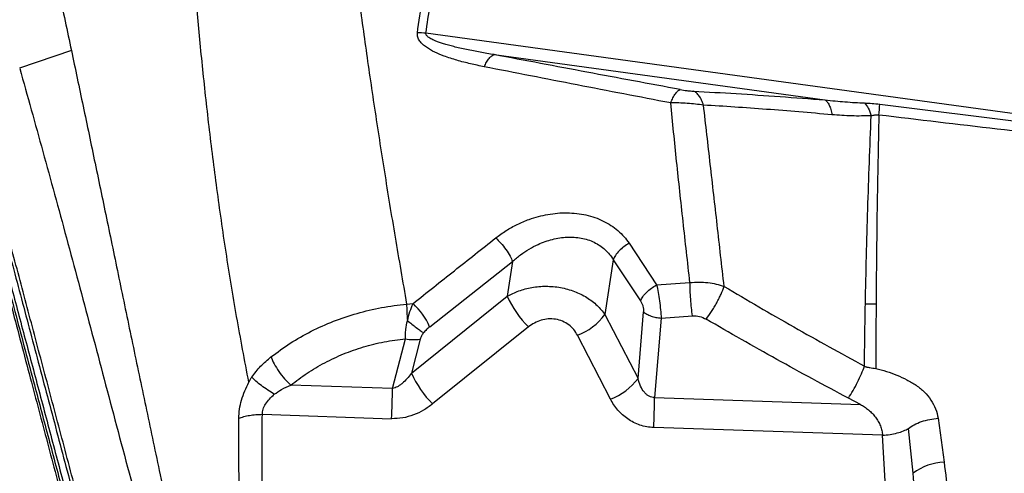
# Model space of a CAD drawing. Units: millimetres. Extents: x 3648 to 28952, y 2988 to 24212.
# Drawn here: x 17717 to 18159, y 18736 to 18939 of the extents above; entities that cross this region are included whole.
import ezdxf

# ---------------------------------------------------------------- set-up
doc = ezdxf.new("R2010")
doc.units = ezdxf.units.MM

msp = doc.modelspace()

# ---------------------------------------------------------------- linework, layer by layer
for p, q in [((18273.73, 18881.7), (17899.17, 18933.04)), ((17740.18, 18925.34), (17716.94, 18917.33)), ((17929.78, 18923.46), (18078.05, 18903.14)), ((18102.69, 18901.23), (18208.69, 18887.89)), ((17990.3, 18838.77), (18002.61, 18820.08)), ((17900.85, 18801.32), (17938.01, 18830.63)), ((17938.01, 18830.63), (17935.65, 18814.99)), ((17983.18, 18831.4), (17979.46, 18806.77)), ((17983.18, 18831.4), (17995.42, 18812.91)), ((18002.61, 18820.08), (18017.56, 18821.14)), ((17890.51, 18811.51), (17893.38, 18811.74)), ((17892.64, 18780.43), (17935.65, 18814.99)), ((17994.27, 18778.1), (17996.74, 18807.99)), ((17979.46, 18806.77), (17994.27, 18778.1)), ((18004.68, 18805.18), (18001.73, 18769.58)), ((18004.68, 18805.18), (18018.64, 18806.22)), ((17945.17, 18801.23), (17902.16, 18766.67)), ((17884.19, 18773.56), (17889.94, 18795.96)), ((17896.58, 18795.79), (17892.64, 18780.43)), ((17981.94, 18768.82), (17967.13, 18797.49)), ((17884.19, 18773.56), (17838.59, 18775.1)), ((18001.73, 18769.58), (18093.96, 18766.46)), ((18093.96, 18766.46), (18088.58, 18769.3)), ((17825.83, 18762.02), (17883.76, 18760.06)), ((18128.82, 18760.23), (18131.53, 18740.47)), ((18103.9, 18752.61), (18001.3, 18756.08)), ((18117.58, 18735.53), (18115.57, 18755.68)), ((18105.15, 18731.96), (18103.9, 18752.61))]:
    msp.add_line(p, q)
for centre, radius, start, end in [((17896.3, 18909.93), 23.29, 82.9138, 92.3697), ((17971.36, 18909.77), 131.61, 354.1394, 356.2784), ((17871.82, 18788.41), 31.77, 23.985, 47.2581), ((17979.06, 18834.85), 47.74, 204.5838, 224.7699), ((17956.73, 18824.14), 28.61, 291.3121, 322.6113), ((17893.67, 18811.42), 15.9, 256.4585, 280.5504), ((17936.05, 18800.29), 47.74, 204.5838, 224.7699), ((17971.54, 18795.47), 28.61, 291.3121, 322.6113), ((17538.51, 18777.82), 345.71, 357.055, 359.2938), ((17656.04, 18773.84), 345.71, 357.055, 359.2938), ((18132.01, 18716.96), 23.52, 91.1615, 127.8567)]:
    msp.add_arc(centre, radius, start, end)
for points, knots in [([(17615.61, 19187.57), (17617.3, 19181.21), (17620.68, 19168.44), (17626.03, 19148.27), (17631.58, 19127.34), (17637.33, 19105.65), (17642.85, 19084.83), (17648.09, 19065.08), (17653.01, 19046.53), (17658.04, 19027.53), (17663.2, 19008.08), (17668.96, 18986.35), (17675.37, 18962.21), (17682.48, 18935.39), (17689.77, 18907.87), (17697.28, 18879.57), (17704.43, 18852.6), (17711.18, 18827.14), (17717.49, 18803.33), (17723.93, 18779.06), (17730.48, 18754.34), (17737.26, 18728.78), (17744.29, 18702.25), (17751.61, 18674.65), (17759.06, 18646.54), (17766.59, 18618.15), (17774.2, 18589.44), (17781.74, 18561.01), (17789.21, 18532.85), (17796.59, 18505.02), (17804.04, 18476.91), (17811.57, 18448.5), (17819.87, 18417.21), (17828.95, 18382.96), (17838.84, 18345.66), (17848.83, 18307.96), (17858.93, 18269.9), (17869.05, 18231.71), (17879.2, 18193.44), (17889.37, 18155.09), (17899.6, 18116.49), (17906.48, 18090.54), (17909.92, 18077.57)], [0, 0, 0, 0, 0.027876, 0.055952, 0.083979, 0.111989, 0.140103, 0.162134, 0.184029, 0.206119, 0.228128, 0.250001, 0.27814, 0.306052, 0.334125, 0.362089, 0.390096, 0.412124, 0.434026, 0.456099, 0.478105, 0.5, 0.523062, 0.546445, 0.569973, 0.593327, 0.616443, 0.639987, 0.662, 0.684, 0.706002, 0.728, 0.750001, 0.778, 0.805999, 0.834001, 0.861999, 0.890002, 0.917499, 0.945001, 0.972499, 1, 1, 1, 1]), ([(17617.85, 19190.92), (17619.55, 19184.51), (17622.95, 19171.68), (17628.32, 19151.43), (17633.88, 19130.46), (17639.64, 19108.73), (17645.56, 19086.4), (17651.63, 19063.5), (17657.86, 19040.02), (17664.27, 19015.82), (17670.92, 18990.74), (17677.81, 18964.77), (17684.94, 18937.89), (17692.27, 18910.24), (17699.8, 18881.83), (17707.49, 18852.83), (17715.33, 18823.27), (17723.31, 18793.15), (17731.49, 18762.31), (17739.91, 18730.56), (17748.56, 18697.93), (17757.42, 18664.51), (17766.43, 18630.53), (17775.57, 18596.05), (17784.76, 18561.39), (17793.98, 18526.62), (17803.28, 18491.56), (17812.7, 18456.04), (17822.29, 18419.86), (17832.05, 18383.04), (17841.98, 18345.59), (17852.02, 18307.74), (17862.15, 18269.52), (17872.32, 18231.18), (17882.5, 18192.75), (17892.71, 18154.25), (17902.99, 18115.49), (17909.9, 18089.44), (17913.35, 18076.41)], [0, 0, 0, 0, 0.027998, 0.055995, 0.083991, 0.111986, 0.139982, 0.167478, 0.194976, 0.222474, 0.249974, 0.277974, 0.305976, 0.333979, 0.361983, 0.389988, 0.417494, 0.445001, 0.472509, 0.500019, 0.528023, 0.556025, 0.584024, 0.612017, 0.640003, 0.667497, 0.694997, 0.722497, 0.749998, 0.777998, 0.805998, 0.833998, 0.861999, 0.889999, 0.917499, 0.944999, 0.9725, 1, 1, 1, 1]), ([(17690.72, 19141.92), (17693.1, 19132.79), (17697.84, 19114.6), (17704.77, 19086.1), (17711.61, 19056.79), (17717.92, 19028.72), (17723.76, 19002.11), (17729.15, 18977.15), (17734.59, 18951.65), (17738.32, 18934.1), (17740.18, 18925.34)], [0, 0, 0, 0, 0.14247, 0.284059, 0.424801, 0.564739, 0.674164, 0.783157, 0.891755, 1, 1, 1, 1]), ([(17853.57, 19119.07), (17853.89, 19112.06), (17854.55, 19097.99), (17855.95, 19076.06), (17857.66, 19053.39), (17859.75, 19029.9), (17862.22, 19005.56), (17865.08, 18980.36), (17868.34, 18954.3), (17872, 18927.36), (17876.05, 18899.58), (17880.49, 18870.99), (17885.27, 18841.69), (17888.76, 18821.56), (17890.51, 18811.51)], [0, 0, 0, 0, 0.081058, 0.162598, 0.244631, 0.327156, 0.410157, 0.493602, 0.577444, 0.661619, 0.746053, 0.830658, 0.915345, 1, 1, 1, 1]), ([(17819.75, 18776.4), (17817.89, 18786.25), (17814.16, 18805.93), (17809.46, 18834.92), (17805.37, 18863.4), (17801.87, 18891.3), (17798.89, 18918.58), (17796.39, 18945.21), (17794.3, 18971.15), (17792.57, 18996.37), (17791.14, 19020.88), (17789.95, 19044.64), (17788.92, 19067.71), (17788.33, 19082.54), (17788.03, 19089.93)], [0, 0, 0, 0, 0.084881, 0.169531, 0.253951, 0.338134, 0.422059, 0.505701, 0.589027, 0.672009, 0.754618, 0.83683, 0.918628, 1, 1, 1, 1]), ([(17895.33, 18933.19), (17896.04, 18938.29), (17897.44, 18948.48), (17901.19, 18963.48), (17906.03, 18978.22), (17912.04, 18992.64), (17919.02, 19006.74), (17924.48, 19015.83), (17927.21, 19020.37)], [0, 0, 0, 0, 0.166821, 0.333572, 0.500258, 0.666886, 0.833464, 1, 1, 1, 1]), ([(17899.17, 18933.04), (17899.76, 18937.32), (17900.96, 18945.94), (17903.95, 18958.66), (17907.78, 18971.23), (17912.46, 18983.57), (17917.94, 18995.67), (17924.13, 19007.56), (17928.84, 19015.25), (17931.2, 19019.11)], [0, 0, 0, 0, 0.1420121, 0.2853036, 0.4278495, 0.570774, 0.7138703, 0.8564195, 1, 1, 1, 1]), ([(17620.74, 19003.7), (17623.05, 18994.48), (17627.66, 18976.07), (17634.81, 18947.66), (17642.16, 18918.71), (17649.74, 18889.16), (17657.58, 18859.01), (17665.71, 18828.23), (17673.94, 18797.69), (17682.25, 18767.43), (17690.65, 18737.5), (17699.39, 18707.01), (17708.5, 18675.94), (17718, 18644.28), (17728.18, 18611.09), (17739.04, 18576.34), (17750.6, 18540.04), (17762.5, 18503.22), (17774.72, 18465.93), (17787.22, 18428.22), (17799.98, 18390.13), (17814.6, 18346.87), (17831.12, 18298.4), (17849.55, 18244.71), (17868.18, 18190.73), (17880.66, 18154.64), (17886.91, 18136.59)], [0, 0, 0, 0, 0.039773, 0.079388, 0.118865, 0.158222, 0.197483, 0.236673, 0.275821, 0.311697, 0.347589, 0.383527, 0.41954, 0.455659, 0.491906, 0.531612, 0.5715, 0.611577, 0.651843, 0.692292, 0.732916, 0.7737, 0.830008, 0.886536, 0.943222, 1, 1, 1, 1]), ([(17669.3, 18977.36), (17671.61, 18968.61), (17676.23, 18951.1), (17683.4, 18923.87), (17690.77, 18895.95), (17698.33, 18867.24), (17706.1, 18837.79), (17714.07, 18807.57), (17722.01, 18777.47), (17729.91, 18747.56), (17737.74, 18717.91), (17745.71, 18687.72), (17753.8, 18657.03), (17762.02, 18625.88), (17770.59, 18593.35), (17779.48, 18559.52), (17788.7, 18524.36), (17798.05, 18488.7), (17807.51, 18452.55), (17817.1, 18415.95), (17826.81, 18378.92), (17836.37, 18342.54), (17845.8, 18306.85), (17855.1, 18271.94), (17864.59, 18236.78), (17874.32, 18201.4), (17884.33, 18165.81), (17891.04, 18141.81), (17894.39, 18129.81)], [0, 0, 0, 0, 0.039991, 0.079984, 0.119979, 0.159977, 0.199976, 0.239978, 0.279982, 0.316654, 0.353325, 0.389994, 0.426661, 0.463325, 0.499985, 0.53997, 0.579966, 0.619971, 0.659977, 0.699984, 0.739992, 0.779999, 0.816672, 0.853342, 0.89001, 0.926674, 0.963338, 1, 1, 1, 1]), ([(17670.34, 18976.12), (17672.68, 18967.29), (17677.34, 18949.7), (17684.56, 18922.47), (17691.96, 18894.56), (17699.57, 18865.87), (17707.38, 18836.42), (17715.37, 18806.27), (17722.92, 18777.8), (17729.97, 18751.2), (17736.53, 18726.49), (17743.18, 18701.39), (17749.48, 18677.62), (17755.32, 18655.59), (17760.73, 18635.21), (17766.22, 18614.49), (17771.92, 18592.98), (17777.86, 18570.6), (17783.92, 18547.74), (17790.02, 18524.72), (17796.15, 18501.62), (17802.34, 18478.28), (17809.78, 18450.2), (17818.51, 18417.27), (17828.57, 18379.35), (17838.74, 18340.98), (17849.01, 18302.27), (17859.37, 18263.16), (17868.4, 18229.12), (17876.09, 18200.11), (17882.38, 18176.38), (17888.64, 18152.8), (17892.78, 18137.18), (17894.81, 18129.51)], [0, 0, 0, 0, 0.040342, 0.080352, 0.120056, 0.160301, 0.200347, 0.240101, 0.2801, 0.310808, 0.341194, 0.372332, 0.402984, 0.42728, 0.45115, 0.475189, 0.499998, 0.526046, 0.552568, 0.578556, 0.604514, 0.630648, 0.656714, 0.697747, 0.73889, 0.779887, 0.820966, 0.861993, 0.903077, 0.927332, 0.952118, 0.976503, 1, 1, 1, 1]), ([(17925.3, 18918.03), (17923.23, 18918.46), (17919.1, 18919.31), (17913.07, 18920.89), (17907.7, 18922.62), (17903.09, 18924.54), (17899.9, 18926.31), (17897.7, 18928.03), (17896.34, 18929.52), (17895.37, 18931.24), (17895.35, 18932.54), (17895.33, 18933.19)], [0, 0, 0, 0, 0.166241, 0.332575, 0.499032, 0.624014, 0.749125, 0.811817, 0.874568, 0.937331, 1, 1, 1, 1]), ([(17929.78, 18923.46), (17928.69, 18923.65), (17926.57, 18924), (17923.49, 18924.55), (17920.42, 18925.13), (17917.39, 18925.74), (17914.42, 18926.39), (17911.73, 18927.03), (17909.32, 18927.66), (17907.17, 18928.28), (17905.28, 18928.9), (17903.69, 18929.49), (17902.38, 18930.05), (17901.33, 18930.58), (17900.31, 18931.21), (17899.56, 18931.86), (17899.18, 18932.55), (17899.17, 18932.88), (17899.17, 18933.04)], [0, 0, 0, 0, 0.09809, 0.190632, 0.277634, 0.37581, 0.466268, 0.54904, 0.623674, 0.69111, 0.751419, 0.804703, 0.846977, 0.883914, 0.915754, 0.963339, 0.982517, 1, 1, 1, 1]), ([(17740.18, 18925.34), (17741.94, 18917.05), (17745.45, 18900.47), (17750.81, 18874.78), (17756.27, 18848.48), (17761.85, 18821.51), (17767.59, 18793.91), (17773.49, 18765.7), (17779.77, 18735.91), (17786.49, 18704.47), (17793.67, 18671.34), (17801.11, 18637.54), (17808.73, 18603.18), (17813.88, 18579.82), (17816.45, 18568.13)], [0, 0, 0, 0, 0.08001, 0.1599, 0.239801, 0.319843, 0.399815, 0.479667, 0.559553, 0.647622, 0.735694, 0.823805, 0.91189, 1, 1, 1, 1]), ([(17925.3, 18918.03), (17925.65, 18918.76), (17926.36, 18920.23), (17927.52, 18921.86), (17928.68, 18923.03), (17929.42, 18923.32), (17929.78, 18923.46)], [0, 0, 0, 0, 0.247465, 0.5, 0.752535, 1, 1, 1, 1]), ([(18013.22, 18907.8), (18006.23, 18909.1), (17992.24, 18911.68), (17971.35, 18915.59), (17950.52, 18919.52), (17936.69, 18922.15), (17929.78, 18923.46)], [0, 0, 0, 0, 0.249639, 0.5, 0.75, 1, 1, 1, 1]), ([(18008.91, 18901.79), (17994.9, 18904.48), (17966.88, 18909.86), (17939.15, 18915.31), (17925.3, 18918.03)], [0, 0, 0, 0, 0.50006, 1, 1, 1, 1]), ([(17784.1, 18569.75), (17781.3, 18580.32), (17775.7, 18601.44), (17767.4, 18632.71), (17759.22, 18663.58), (17751.16, 18693.98), (17743.23, 18723.89), (17735.45, 18753.24), (17727.83, 18781.98), (17720.37, 18810.11), (17713.07, 18837.62), (17705.95, 18864.49), (17698.98, 18890.78), (17694.47, 18907.78), (17692.22, 18916.28)], [0, 0, 0, 0, 0.083335, 0.166669, 0.250003, 0.333335, 0.416669, 0.500001, 0.583335, 0.666668, 0.75, 0.833334, 0.916666, 1, 1, 1, 1]), ([(17717.02, 18917.27), (17720.47, 18904.93), (17727.37, 18880.26), (17737.96, 18841.4), (17748.76, 18801.27), (17759.59, 18759.71), (17771.12, 18717.08), (17783.64, 18673.52), (17796.98, 18629.12), (17806.63, 18598.83), (17811.45, 18583.68)], [0, 0, 0, 0, 0.1250001, 0.2499998, 0.3750008, 0.4999996, 0.6249991, 0.7499996, 0.8749988, 1, 1, 1, 1]), ([(18008.91, 18901.79), (18009.25, 18902.59), (18009.93, 18904.2), (18011.05, 18906.01), (18012.17, 18907.32), (18012.87, 18907.64), (18013.22, 18907.8)], [0, 0, 0, 0, 0.247182, 0.5, 0.752818, 1, 1, 1, 1]), ([(18013.22, 18907.8), (18014.22, 18907.64), (18015.72, 18907.38), (18017.75, 18907.16), (18018.68, 18907.1), (18019.14, 18907.07)], [0, 0, 0, 0, 0.498845, 0.749413, 1, 1, 1, 1]), ([(18023.63, 18900.8), (18023.37, 18901.57), (18022.84, 18903.12), (18021.76, 18904.95), (18020.52, 18906.36), (18019.59, 18906.84), (18019.14, 18907.07)], [0, 0, 0, 0, 0.247605, 0.5, 0.752395, 1, 1, 1, 1]), ([(18019.14, 18907.07), (18025.49, 18906.72), (18038.19, 18906.01), (18057.88, 18904.69), (18071.32, 18903.66), (18078.05, 18903.14)], [0, 0, 0, 0, 0.332876, 0.666026, 1, 1, 1, 1]), ([(18017.56, 18821.14), (18016.52, 18830.31), (18014.45, 18848.66), (18011.55, 18875.58), (18009.79, 18893.05), (18008.91, 18901.79)], [0, 0, 0, 0, 0.332915, 0.666374, 1, 1, 1, 1]), ([(18023.63, 18900.8), (18022.47, 18900.96), (18020.13, 18901.3), (18016.38, 18901.61), (18012.59, 18901.8), (18010.13, 18901.79), (18008.91, 18901.79)], [0, 0, 0, 0, 0.2529341, 0.5071291, 0.7574058, 1, 1, 1, 1]), ([(18081.23, 18896.48), (18076.29, 18896.92), (18066.41, 18897.78), (18051.87, 18898.93), (18037.56, 18899.96), (18028.27, 18900.52), (18023.63, 18900.8)], [0, 0, 0, 0, 0.250498, 0.500608, 0.750401, 1, 1, 1, 1]), ([(18032.88, 18819.44), (18031.84, 18828.67), (18029.77, 18847.16), (18026.68, 18874.31), (18024.65, 18891.97), (18023.63, 18900.8)], [0, 0, 0, 0, 0.332933, 0.6663224, 1, 1, 1, 1]), ([(18078.05, 18903.14), (18078.39, 18902.9), (18079.09, 18902.41), (18079.99, 18900.92), (18080.74, 18898.96), (18081.06, 18897.3), (18081.23, 18896.48)], [0, 0, 0, 0, 0.247363, 0.5, 0.752637, 1, 1, 1, 1]), ([(18078.05, 18903.14), (18079.61, 18902.98), (18082.6, 18902.67), (18087.14, 18902.28), (18091.52, 18901.97), (18094.46, 18901.84), (18095.86, 18901.77)], [0, 0, 0, 0, 0.262876, 0.503115, 0.765031, 1, 1, 1, 1]), ([(18095.86, 18901.77), (18096.96, 18901.72), (18099.23, 18901.62), (18101.52, 18901.36), (18102.69, 18901.23)], [0, 0, 0, 0, 0.489465, 1, 1, 1, 1]), ([(18098.83, 18896.02), (18095.91, 18895.94), (18090.08, 18895.8), (18084.18, 18896.25), (18081.23, 18896.48)], [0, 0, 0, 0, 0.49984, 1, 1, 1, 1]), ([(18096.2, 18811.57), (18096.52, 18825.8), (18097.17, 18854.26), (18098.27, 18882.1), (18098.83, 18896.02)], [0, 0, 0, 0, 0.500126, 1, 1, 1, 1]), ([(18098.83, 18896.02), (18099.37, 18896.17), (18100.18, 18896.39), (18101.39, 18896.45), (18101.98, 18896.37), (18102.28, 18896.34)], [0, 0, 0, 0, 0.515629, 0.75945, 1, 1, 1, 1]), ([(18102.28, 18896.34), (18102.12, 18889.37), (18101.86, 18877.85), (18101.61, 18863.79), (18101.26, 18842.63), (18101.13, 18825.88), (18101.01, 18811.61)], [0, 0, 0, 0, 0.2498993, 0.4127786, 0.4999486, 1, 1, 1, 1]), ([(18208.43, 18884.13), (18190.73, 18886.08), (18155.33, 18889.99), (18119.96, 18894.22), (18102.28, 18896.34)], [0, 0, 0, 0, 0.499997, 1, 1, 1, 1]), ([(17930.48, 18841.19), (17932, 18842.32), (17935.02, 18844.56), (17940.06, 18847.33), (17944.96, 18849.42), (17949.59, 18850.87), (17953.86, 18851.81), (17958.18, 18852.38), (17962.51, 18852.53), (17966.79, 18852.26), (17970.96, 18851.56), (17974.96, 18850.42), (17978.72, 18848.85), (17982.19, 18846.88), (17985.31, 18844.51), (17988.07, 18841.82), (17989.56, 18839.79), (17990.3, 18838.77)], [0, 0, 0, 0, 0.083147, 0.166237, 0.24929, 0.311593, 0.373904, 0.436238, 0.498609, 0.561032, 0.623519, 0.686081, 0.748724, 0.811446, 0.874242, 0.9371, 1, 1, 1, 1]), ([(17893.38, 18811.74), (17899.56, 18816.66), (17911.92, 18826.5), (17924.29, 18836.3), (17930.48, 18841.19)], [0, 0, 0, 0, 0.499974, 1, 1, 1, 1]), ([(17930.48, 18841.19), (17931.24, 18840.45), (17932.79, 18838.91), (17935.08, 18835.98), (17936.99, 18833.02), (17937.67, 18831.41), (17938.01, 18830.63)], [0, 0, 0, 0, 0.241779, 0.5, 0.758221, 1, 1, 1, 1]), ([(17938.01, 18830.63), (17939.2, 18831.66), (17941.53, 18833.69), (17945.4, 18836.23), (17949.12, 18838.19), (17952.62, 18839.61), (17955.88, 18840.6), (17959.14, 18841.27), (17962.42, 18841.6), (17965.64, 18841.58), (17968.79, 18841.19), (17971.78, 18840.43), (17974.6, 18839.3), (17977.19, 18837.81), (17979.5, 18835.98), (17981.55, 18833.86), (17982.63, 18832.23), (17983.18, 18831.4)], [0, 0, 0, 0, 0.08882, 0.174374, 0.258199, 0.323254, 0.384951, 0.448734, 0.509781, 0.572286, 0.632838, 0.694266, 0.754786, 0.815612, 0.876763, 0.937604, 1, 1, 1, 1]), ([(17990.3, 18838.77), (17989.5, 18838.29), (17987.86, 18837.31), (17985.74, 18835.41), (17984.05, 18833.37), (17983.47, 18832.05), (17983.18, 18831.4)], [0, 0, 0, 0, 0.244825, 0.5, 0.755175, 1, 1, 1, 1]), ([(18017.56, 18821.14), (18018.91, 18821.25), (18021.59, 18821.47), (18025.58, 18821.2), (18029.4, 18820.57), (18031.73, 18819.81), (18032.88, 18819.44)], [0, 0, 0, 0, 0.255611, 0.508049, 0.756308, 1, 1, 1, 1]), ([(18018.64, 18806.22), (18018.5, 18807.38), (18018.22, 18809.74), (18017.88, 18813.69), (18017.64, 18817.64), (18017.59, 18819.98), (18017.56, 18821.14)], [0, 0, 0, 0, 0.2456961, 0.4999999, 0.7543038, 1, 1, 1, 1]), ([(17935.65, 18814.99), (17937.32, 18815.86), (17939.88, 18817.18), (17943.68, 18818.34), (17946.71, 18819.01), (17949.82, 18819.42), (17953.04, 18819.55), (17956.28, 18819.4), (17959.52, 18818.96), (17962.69, 18818.24), (17965.75, 18817.23), (17968.64, 18815.97), (17971.32, 18814.49), (17973.77, 18812.79), (17975.94, 18810.94), (17977.88, 18808.93), (17978.93, 18807.5), (17979.46, 18806.77)], [0, 0, 0, 0, 0.119934, 0.18233, 0.242982, 0.306537, 0.368929, 0.433224, 0.496975, 0.561227, 0.625597, 0.688937, 0.753045, 0.814848, 0.878021, 0.938035, 1, 1, 1, 1]), ([(17995.42, 18812.91), (17995.71, 18813.54), (17996.32, 18814.81), (17998.03, 18816.79), (18000.17, 18818.65), (18001.81, 18819.61), (18002.61, 18820.08)], [0, 0, 0, 0, 0.244865, 0.5, 0.755135, 1, 1, 1, 1]), ([(18002.61, 18820.08), (18002.84, 18818.99), (18003.3, 18816.75), (18003.91, 18812.89), (18004.41, 18808.87), (18004.59, 18806.41), (18004.68, 18805.18)], [0, 0, 0, 0, 0.237795, 0.486534, 0.743094, 1, 1, 1, 1]), ([(18024.86, 18804.73), (18025.66, 18805.84), (18026.86, 18807.53), (18028.43, 18810.08), (18029.57, 18812.08), (18030.61, 18814.08), (18031.83, 18816.63), (18032.46, 18818.32), (18032.88, 18819.44)], [0, 0, 0, 0, 0.243965, 0.371231, 0.5, 0.628769, 0.756035, 1, 1, 1, 1]), ([(18032.88, 18819.44), (18043.26, 18813.32), (18064, 18801.08), (18085.2, 18789.45), (18095.8, 18783.64)], [0, 0, 0, 0, 0.500108, 1, 1, 1, 1]), ([(17890.88, 18804.04), (17891.23, 18805.45), (17891.92, 18808.19), (17892.9, 18810.58), (17893.38, 18811.74)], [0, 0, 0, 0, 0.513815, 1, 1, 1, 1]), ([(17995.42, 18812.91), (17995.62, 18812.56), (17996.03, 18811.86), (17996.49, 18810.59), (17996.77, 18809.23), (17996.75, 18808.41), (17996.74, 18807.99)], [0, 0, 0, 0, 0.250299, 0.50035, 0.75018, 1, 1, 1, 1]), ([(17829.7, 18787.78), (17832.53, 18789.88), (17838.2, 18794.09), (17847.64, 18799.41), (17857.66, 18803.93), (17868.24, 18807.48), (17879.21, 18810.13), (17886.74, 18811.05), (17890.51, 18811.51)], [0, 0, 0, 0, 0.166289, 0.332856, 0.499614, 0.666454, 0.83328, 1, 1, 1, 1]), ([(17890.51, 18811.51), (17890.54, 18810.36), (17890.59, 18808.03), (17890.79, 18805.39), (17890.88, 18804.04)], [0, 0, 0, 0, 0.490764, 1, 1, 1, 1]), ([(18095.8, 18783.64), (18095.85, 18788.31), (18095.95, 18797.65), (18096.12, 18806.93), (18096.2, 18811.57)], [0, 0, 0, 0, 0.5, 1, 1, 1, 1]), ([(18096.2, 18811.57), (18096.97, 18811.56), (18098.51, 18811.53), (18100.18, 18811.58), (18101.01, 18811.61)], [0, 0, 0, 0, 0.5, 1, 1, 1, 1]), ([(18101.01, 18811.61), (18100.99, 18806.78), (18100.93, 18797.12), (18100.87, 18787.4), (18100.84, 18782.54)], [0, 0, 0, 0, 0.500003, 1, 1, 1, 1]), ([(17889.94, 18795.96), (17889.95, 18796.64), (17889.95, 18797.97), (17890.19, 18800.69), (17890.61, 18802.72), (17890.88, 18804.04)], [0, 0, 0, 0, 0.270492, 0.526162, 1, 1, 1, 1]), ([(17890.88, 18804.04), (17891.55, 18803.52), (17892.9, 18802.46), (17894.89, 18800.94), (17896.71, 18799.58), (17897.64, 18798.92), (17898.1, 18798.59)], [0, 0, 0, 0, 0.2458233, 0.5, 0.7541767, 1, 1, 1, 1]), ([(17967.13, 18797.49), (17966.61, 18798.37), (17965.57, 18800.12), (17963.26, 18802.28), (17960.49, 18803.89), (17957.34, 18804.8), (17954.04, 18804.94), (17950.8, 18804.33), (17947.76, 18803.1), (17946.03, 18801.85), (17945.17, 18801.23)], [0, 0, 0, 0, 0.125055, 0.25006, 0.375016, 0.499948, 0.624893, 0.749879, 0.874917, 1, 1, 1, 1]), ([(18018.64, 18806.22), (18019.75, 18806.21), (18021.95, 18806.18), (18023.89, 18805.21), (18024.86, 18804.73)], [0, 0, 0, 0, 0.4997136, 1, 1, 1, 1]), ([(18088.58, 18769.3), (18083.22, 18772.14), (18072.47, 18777.86), (18056.49, 18786.65), (18040.59, 18795.59), (18030.1, 18801.68), (18024.86, 18804.73)], [0, 0, 0, 0, 0.249142, 0.5, 0.75, 1, 1, 1, 1]), ([(17898.1, 18798.59), (17897.76, 18798.14), (17897.1, 18797.24), (17896.75, 18796.27), (17896.58, 18795.79)], [0, 0, 0, 0, 0.5007152, 1, 1, 1, 1]), ([(17900.85, 18801.32), (17900.35, 18800.91), (17899.37, 18800.1), (17898.52, 18799.09), (17898.1, 18798.59)], [0, 0, 0, 0, 0.500162, 1, 1, 1, 1]), ([(17838.59, 18775.1), (17840.98, 18776.94), (17845.76, 18780.63), (17853.72, 18785.3), (17862.18, 18789.26), (17871.11, 18792.38), (17880.38, 18794.72), (17886.76, 18795.55), (17889.94, 18795.96)], [0, 0, 0, 0, 0.166742, 0.333389, 0.500005, 0.666667, 0.833305, 1, 1, 1, 1]), ([(17821.08, 18778.62), (17822.36, 18780.33), (17824.94, 18783.78), (17828.11, 18786.44), (17829.7, 18787.78)], [0, 0, 0, 0, 0.4964589, 1, 1, 1, 1]), ([(17829.7, 18787.78), (17830.13, 18786.76), (17831.01, 18784.67), (17833.16, 18781.25), (17835.74, 18777.91), (17837.66, 18776.02), (17838.59, 18775.1)], [0, 0, 0, 0, 0.245163, 0.5, 0.754837, 1, 1, 1, 1]), ([(18088.58, 18769.3), (18089.29, 18770.41), (18090.72, 18772.63), (18092.76, 18776.43), (18094.55, 18780.25), (18095.38, 18782.51), (18095.8, 18783.64)], [0, 0, 0, 0, 0.249966, 0.499997, 0.750018, 1, 1, 1, 1]), ([(18095.8, 18783.64), (18095.99, 18783.55), (18096.38, 18783.37), (18096.93, 18783.24), (18097.52, 18783.15), (18098.84, 18782.94), (18099.95, 18782.72), (18100.84, 18782.54)], [0, 0, 0, 0, 0.122589, 0.248519, 0.373375, 0.495862, 1, 1, 1, 1]), ([(18100.84, 18782.54), (18102.46, 18782.14), (18105.69, 18781.35), (18110.35, 18779.64), (18114.81, 18777.55), (18119.06, 18775.13), (18122.8, 18772.1), (18125.75, 18768.5), (18127.9, 18764.5), (18128.52, 18761.65), (18128.82, 18760.23)], [0, 0, 0, 0, 0.125023, 0.250115, 0.375205, 0.500229, 0.625188, 0.750127, 0.875067, 1, 1, 1, 1]), ([(17815.27, 18760.22), (17815.34, 18761.57), (17815.48, 18764.26), (17816.45, 18768.44), (17817.86, 18772.54), (17819.14, 18775.11), (17819.77, 18776.39)], [0, 0, 0, 0, 0.250998, 0.501219, 0.750816, 1, 1, 1, 1]), ([(17819.77, 18776.39), (17819.98, 18776.78), (17820.39, 18777.54), (17820.83, 18778.28), (17821.05, 18778.65)], [0, 0, 0, 0, 0.500055, 1, 1, 1, 1]), ([(17831.19, 18771), (17830.2, 18771.63), (17828.18, 18772.89), (17825.36, 18774.91), (17822.88, 18776.89), (17821.67, 18778.05), (17821.08, 18778.62)], [0, 0, 0, 0, 0.246429, 0.5, 0.753571, 1, 1, 1, 1]), ([(17892.64, 18780.43), (17892, 18779.59), (17890.77, 18777.97), (17888.98, 18776.21), (17887.5, 18775.08), (17886.09, 18774.17), (17884.94, 18773.8), (17884.19, 18773.56)], [0, 0, 0, 0, 0.282958, 0.547236, 0.673223, 0.787621, 1, 1, 1, 1]), ([(18001.73, 18769.58), (18001.31, 18769.59), (18000.46, 18769.62), (17999.24, 18770.09), (17998.1, 18770.85), (17996.7, 18772.3), (17995.27, 18774.73), (17994.61, 18776.94), (17994.27, 18778.1)], [0, 0, 0, 0, 0.103012, 0.208022, 0.31676, 0.437189, 0.701886, 1, 1, 1, 1]), ([(17831.19, 18771), (17832.27, 18771.77), (17834.6, 18773.42), (17837.2, 18774.51), (17838.59, 18775.1)], [0, 0, 0, 0, 0.462407, 1, 1, 1, 1]), ([(17825.83, 18762.02), (17825.89, 18762.79), (17826.03, 18764.37), (17827.24, 18766.75), (17828.98, 18769.01), (17830.43, 18770.32), (17831.19, 18771)], [0, 0, 0, 0, 0.22411, 0.460967, 0.719349, 1, 1, 1, 1]), ([(18001.3, 18756.08), (18000.25, 18756.16), (17998.15, 18756.32), (17995.12, 18757.12), (17992.25, 18758.31), (17989.61, 18759.88), (17987.24, 18761.76), (17985.16, 18763.91), (17983.36, 18766.27), (17982.41, 18767.97), (17981.94, 18768.82)], [0, 0, 0, 0, 0.124969, 0.24994, 0.37492, 0.499911, 0.624916, 0.749933, 0.874962, 1, 1, 1, 1]), ([(17902.16, 18766.67), (17900.84, 18765.7), (17898.21, 18763.75), (17893.68, 18761.64), (17888.82, 18760.21), (17885.45, 18760.11), (17883.76, 18760.06)], [0, 0, 0, 0, 0.25013, 0.500191, 0.750155, 1, 1, 1, 1]), ([(18093.96, 18766.46), (18094.6, 18766.1), (18095.89, 18765.37), (18097.66, 18764.03), (18099.29, 18762.5), (18100.75, 18760.78), (18102.02, 18758.89), (18102.99, 18756.85), (18103.67, 18754.71), (18103.82, 18753.31), (18103.9, 18752.61)], [0, 0, 0, 0, 0.125009, 0.250125, 0.375157, 0.50025, 0.625288, 0.750529, 0.875169, 1, 1, 1, 1]), ([(17815.27, 18760.22), (17815.98, 18760.49), (17817.42, 18761.03), (17820.04, 18761.59), (17822.88, 18761.96), (17824.85, 18762), (17825.83, 18762.02)], [0, 0, 0, 0, 0.247537, 0.5, 0.752463, 1, 1, 1, 1]), ([(17831.99, 18558.88), (17830.2, 18569.97), (17826.6, 18592.16), (17822.37, 18625.6), (17819.01, 18659.14), (17816.68, 18692.78), (17815.29, 18726.48), (17815.27, 18748.97), (17815.27, 18760.22)], [0, 0, 0, 0, 0.166509, 0.333069, 0.499692, 0.666388, 0.83317, 1, 1, 1, 1]), ([(17841.11, 18561.52), (17839.63, 18571.02), (17836.68, 18590), (17833.09, 18618.57), (17830.15, 18647.2), (17827.92, 18675.87), (17826.42, 18704.56), (17825.63, 18733.28), (17825.76, 18752.43), (17825.83, 18762.02)], [0, 0, 0, 0, 0.143176, 0.285975, 0.428998, 0.571994, 0.714621, 0.857182, 1, 1, 1, 1]), ([(18115.57, 18755.68), (18116.38, 18756.25), (18118.02, 18757.42), (18121.34, 18758.8), (18125.02, 18759.82), (18127.57, 18760.1), (18128.82, 18760.23)], [0, 0, 0, 0, 0.245859, 0.5, 0.754141, 1, 1, 1, 1]), ([(18131.53, 18740.47), (18132.77, 18730.12), (18135.24, 18709.41), (18138.16, 18678.05), (18140.74, 18646.53), (18142.22, 18625.35), (18142.96, 18614.76)], [0, 0, 0, 0, 0.2500401, 0.5000572, 0.750046, 1, 1, 1, 1]), ([(18127.46, 18608.15), (18125.99, 18629.48), (18123.8, 18661.48), (18120.46, 18703.88), (18118.54, 18724.98), (18117.58, 18735.53)], [0, 0, 0, 0, 0.500414, 0.750348, 1, 1, 1, 1])]:
    msp.add_open_spline(points, degree=3, knots=knots)
for points in [[(18095.86, 18901.77), (18096.43, 18901.06), (18097.57, 18899.63), (18098.41, 18897.22), (18098.83, 18896.02)], [(17996.74, 18807.99), (17997.21, 18807.64), (17998.15, 18806.94), (18000.1, 18806.11), (18002.3, 18805.47), (18003.88, 18805.28), (18004.68, 18805.18)], [(18103.9, 18752.61), (18105.03, 18752.71), (18107.29, 18752.91), (18110.48, 18753.6), (18113.36, 18754.52), (18114.83, 18755.31), (18115.57, 18755.7)]]:
    msp.add_open_spline(points, degree=3)

doc.saveas('drawing.dxf')
